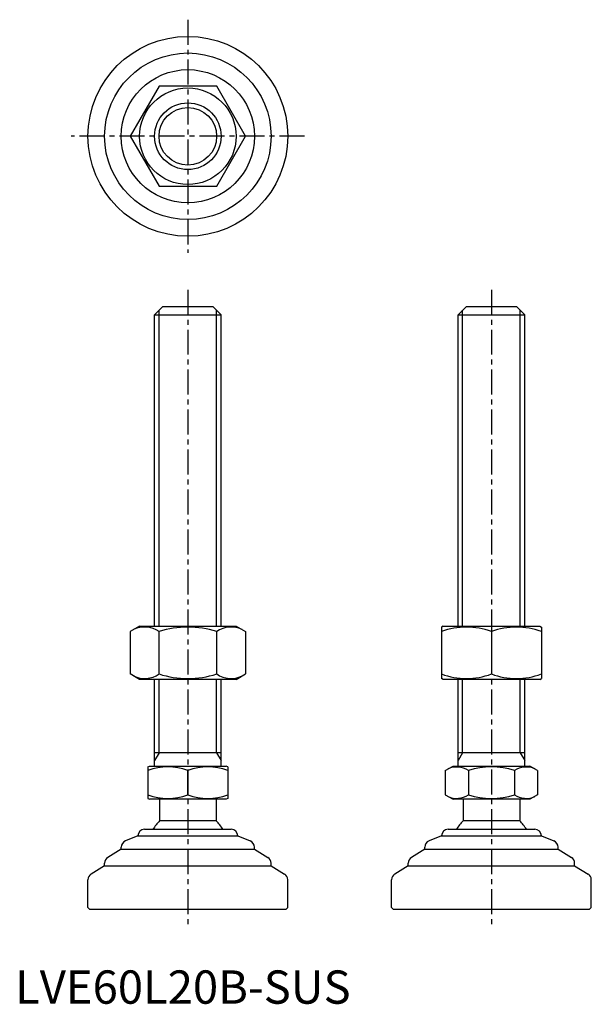
# Model space of a CAD drawing. Extents: x 1 to 173, y 0 to 295.
import ezdxf

# ---------------------------------------------------------------- set-up
doc = ezdxf.new("R2010")
doc.units = 0
doc.header["$LTSCALE"] = 6
doc.header["$MEASUREMENT"] = 0
doc.linetypes.add('CENTER', pattern=[2, 1.25, -0.25, 0.25, -0.25])
doc.layers.get('0').update_dxf_attribs({"linetype": 'CONTINUOUS'})
doc.layers.add('1', color=1, linetype='CENTER')
doc.layers.add('3', color=3, linetype='CONTINUOUS')
doc.styles.add('Standard1', font='ARIAL.TTF')

msp = doc.modelspace()

# ---------------------------------------------------------------- linework, layer by layer
for p, q in [((43.23, 275.42), (34.57, 260.42)), ((60.55, 275.42), (43.23, 275.42)), ((69.21, 260.42), (60.55, 275.42)), ((34.57, 260.42), (43.23, 245.42)), ((60.55, 245.42), (69.21, 260.42)), ((43.23, 245.42), (60.55, 245.42)), ((41.89, 206.86), (44.39, 209.36)), ((44.39, 209.36), (59.39, 209.36)), ((59.39, 209.36), (61.89, 206.86)), ((133.07, 206.86), (135.57, 209.36)), ((135.57, 209.36), (150.57, 209.36)), ((150.57, 209.36), (153.07, 206.86)), ((41.89, 113.36), (41.89, 206.86)), ((41.89, 206.86), (61.89, 206.86)), ((61.89, 113.36), (61.89, 206.86)), ((133.07, 206.86), (153.07, 206.86)), ((133.07, 113.36), (133.07, 206.86)), ((153.07, 113.36), (153.07, 206.86)), ((37.39, 113.36), (34.57, 111.73)), ((37.39, 113.36), (66.39, 113.36)), ((66.39, 113.36), (69.21, 111.73)), ((128.57, 113.36), (128.07, 113.07)), ((128.07, 113.07), (128.07, 97.65)), ((128.57, 113.36), (157.57, 113.36)), ((157.57, 113.36), (158.07, 113.07)), ((158.07, 113.07), (158.07, 97.65)), ((34.57, 111.73), (34.57, 98.99)), ((43.23, 98.99), (43.23, 111.73)), ((60.55, 98.99), (60.55, 111.73)), ((69.21, 111.73), (69.21, 98.99)), ((143.07, 111.73), (143.07, 98.99)), ((37.39, 97.36), (34.57, 98.99)), ((66.39, 97.36), (69.21, 98.99)), ((128.57, 97.36), (128.07, 97.65)), ((157.57, 97.36), (158.07, 97.65)), ((66.39, 97.36), (37.39, 97.36)), ((41.89, 71.36), (41.89, 97.36)), ((61.89, 71.36), (61.89, 97.36)), ((157.57, 97.36), (128.57, 97.36)), ((133.07, 71.36), (133.07, 97.36)), ((153.07, 71.36), (153.07, 97.36)), ((61.89, 75.36), (41.89, 75.36)), ((153.07, 75.36), (133.07, 75.36)), ((39.89, 71.07), (40.39, 71.36)), ((39.89, 71.07), (39.89, 61.65)), ((40.39, 71.36), (63.39, 71.36)), ((63.89, 71.07), (63.39, 71.36)), ((63.89, 71.07), (63.89, 61.65)), ((129.22, 70), (131.57, 71.36)), ((131.57, 71.36), (154.57, 71.36)), ((156.93, 70), (154.57, 71.36)), ((51.89, 62.72), (51.89, 70)), ((129.22, 70), (129.22, 62.72)), ((136.14, 70), (136.14, 62.72)), ((150, 70), (150, 62.72)), ((156.93, 70), (156.93, 62.72)), ((129.22, 62.72), (131.57, 61.36)), ((156.93, 62.72), (154.57, 61.36)), ((39.89, 61.65), (40.39, 61.36)), ((63.39, 61.36), (40.39, 61.36)), ((43.39, 61.36), (43.39, 54.86)), ((60.39, 61.36), (60.39, 54.86)), ((63.89, 61.65), (63.39, 61.36)), ((154.57, 61.36), (131.57, 61.36)), ((134.57, 61.36), (134.57, 54.86)), ((151.57, 61.36), (151.57, 54.86)), ((60.39, 54.86), (43.39, 54.86)), ((151.57, 54.86), (134.57, 54.86)), ((36.89, 50.36), (33.15, 48.86)), ((36.89, 50.36), (36.89, 50.36)), ((36.89, 50.36), (66.89, 50.36)), ((38.89, 52.36), (64.89, 52.36)), ((66.89, 50.36), (70.63, 48.86)), ((66.89, 50.36), (66.89, 50.36)), ((128.07, 50.36), (124.33, 48.86)), ((128.07, 50.36), (158.07, 50.36)), ((128.07, 50.36), (128.07, 50.36)), ((130.07, 52.36), (156.07, 52.36)), ((158.07, 50.36), (158.07, 50.36)), ((158.07, 50.36), (161.82, 48.86)), ((31.89, 46.36), (27.86, 43.94)), ((31.89, 46.36), (31.89, 47.01)), ((31.89, 46.36), (71.89, 46.36)), ((71.89, 46.36), (71.89, 47.01)), ((71.89, 46.36), (75.92, 43.94)), ((123.07, 46.36), (119.04, 43.94)), ((123.07, 46.36), (123.07, 47.01)), ((123.07, 46.36), (163.07, 46.36)), ((163.07, 46.36), (163.07, 47.01)), ((163.07, 46.36), (167.1, 43.94)), ((26.89, 41.36), (26.89, 42.23)), ((76.89, 41.36), (76.89, 42.23)), ((118.07, 41.36), (118.07, 42.23)), ((168.07, 41.36), (168.07, 42.23)), ((26.89, 41.36), (22.86, 38.94)), ((26.89, 41.36), (76.89, 41.36)), ((76.89, 41.36), (80.92, 38.94)), ((118.07, 41.36), (114.04, 38.94)), ((118.07, 41.36), (168.07, 41.36)), ((168.07, 41.36), (172.1, 38.94)), ((21.89, 28.86), (21.89, 37.23)), ((81.89, 28.86), (81.89, 37.23)), ((113.07, 28.86), (113.07, 37.23)), ((173.07, 28.86), (173.07, 37.23)), ((21.89, 28.86), (22.39, 28.36)), ((22.39, 28.36), (81.39, 28.36)), ((81.89, 28.86), (81.39, 28.36)), ((113.07, 28.86), (113.57, 28.36)), ((113.57, 28.36), (172.57, 28.36)), ((173.07, 28.86), (172.57, 28.36))]:
    msp.add_line(p, q)
for radius in [30, 25, 20, 14.5, 10]:
    msp.add_circle((51.89, 260.42), radius)
for centre, radius, start, end in [((38.9, 105.41), 7.67, 124.3842, 124.3842), ((38.9, 105.32), 7.67, 235.6158, 235.6158), ((38.9, 105.41), 7.67, 55.6158, 115.6158), ((51.89, 84.41), 28.66, 72.412, 107.588), ((64.88, 105.41), 7.67, 55.6158, 55.6158), ((64.88, 105.32), 7.67, 304.3842, 304.3842), ((64.88, 105.41), 7.67, 64.3842, 124.3842), ((135.57, 91.41), 21.66, 69.7438, 110.2562), ((150.57, 91.41), 21.66, 69.7438, 110.2562), ((38.9, 105.32), 7.67, 244.3842, 304.3842), ((51.89, 126.31), 28.66, 252.412, 287.588), ((64.88, 105.32), 7.67, 235.6158, 295.6158), ((135.57, 119.31), 21.66, 249.7438, 290.2562), ((150.57, 119.31), 21.66, 249.7438, 290.2562), ((45.89, 53.74), 17.33, 69.7438, 110.2562), ((57.89, 53.74), 17.33, 69.7438, 110.2562), ((132.68, 64.94), 6.13, 55.6158, 115.6158), ((143.07, 48.14), 22.93, 72.412, 107.588), ((153.47, 64.94), 6.13, 64.3842, 124.3842), ((45.89, 78.98), 17.33, 249.7438, 290.2562), ((57.89, 78.98), 17.33, 249.7438, 290.2562), ((132.68, 67.78), 6.13, 244.3842, 304.3842), ((143.07, 84.58), 22.93, 252.412, 287.588), ((153.47, 67.78), 6.13, 235.6158, 295.6158), ((51.9, 46.03), 12.25, 133.8799, 148.888), ((51.9, 46.03), 12.25, 31.112, 46.1201), ((143.08, 46.03), 12.25, 133.8799, 148.888), ((143.08, 46.03), 12.25, 31.112, 46.1201), ((38.89, 50.36), 2, 90, 180), ((64.89, 50.36), 2, 0, 90), ((130.07, 50.36), 2, 90, 180), ((156.07, 50.36), 2, 0, 90), ((33.89, 47.01), 2, 111.8014, 180), ((69.89, 47.01), 2, 360, 68.1986), ((125.07, 47.01), 2, 111.8014, 180), ((161.07, 47.01), 2, 360, 68.1986), ((28.89, 42.23), 2, 120.9638, 180), ((74.89, 42.23), 2, 0, 59.0362), ((120.07, 42.23), 2, 120.9638, 180), ((166.07, 42.23), 2, 0, 59.0362), ((23.89, 37.23), 2, 120.9638, 180), ((79.89, 37.23), 2, 360, 59.0362), ((115.07, 37.23), 2, 120.9638, 180), ((171.07, 37.23), 2, 360, 59.0362)]:
    msp.add_arc(centre, radius, start, end)
at = {"layer": '1'}
for p, q in [((51.89, 295.42), (51.89, 225.42)), ((86.89, 260.42), (16.89, 260.42)), ((51.89, 214.36), (51.89, 23.36)), ((143.07, 214.36), (143.07, 23.36))]:
    msp.add_line(p, q, dxfattribs=at)
at = {"layer": '3'}
for p, q in [((43.24, 113.36), (43.24, 208.21)), ((60.54, 113.36), (60.54, 208.21)), ((134.43, 113.36), (134.43, 208.21)), ((151.72, 113.36), (151.72, 208.21)), ((43.24, 75.36), (43.24, 97.36)), ((60.54, 75.36), (60.54, 97.36)), ((134.43, 75.36), (134.43, 97.36)), ((151.72, 75.36), (151.72, 97.36)), ((43.24, 75.36), (41.89, 73.02)), ((60.54, 75.36), (61.89, 73.02)), ((134.43, 75.36), (133.07, 73.02)), ((151.72, 75.36), (153.07, 73.02))]:
    msp.add_line(p, q, dxfattribs=at)
msp.add_circle((51.89, 260.42), 8.65, dxfattribs=at)

# ---------------------------------------------------------------- texts
at = {"color": 3, "style": 'Standard1'}
msp.add_text('LVE60L20B-SUS', height=10, dxfattribs=at).set_placement((0, 0))

doc.saveas('drawing.dxf')
